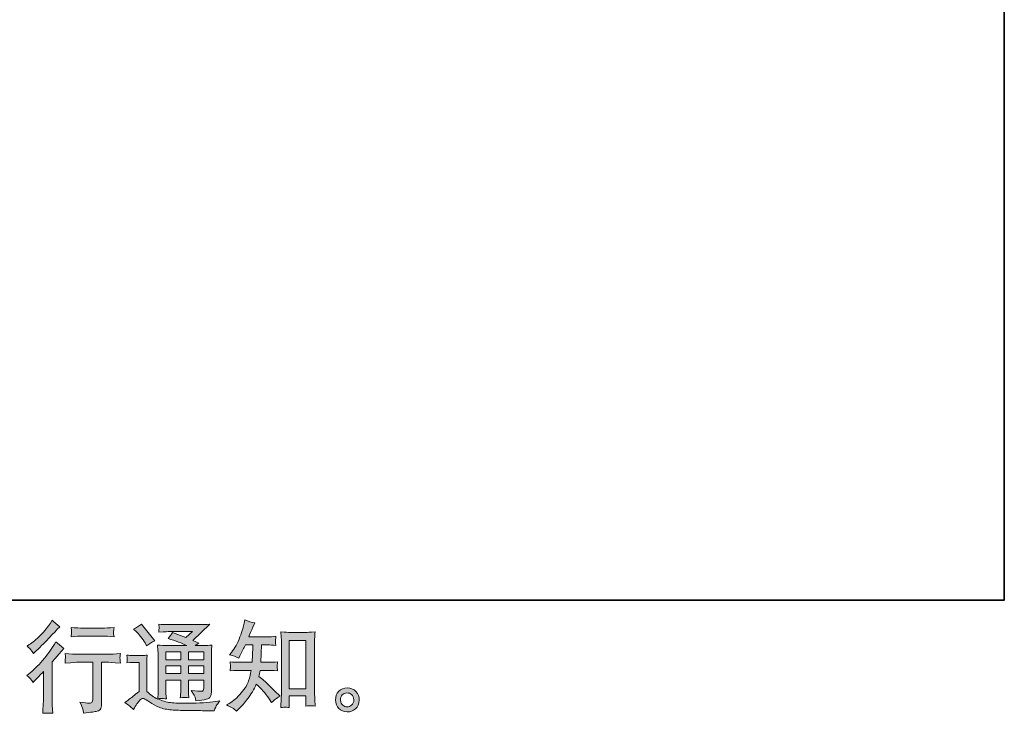
# Model space of a CAD drawing. Units: inches. Extents: x -122 to 932, y -475 to 275.
# Drawn here: x 667 to 932, y -475 to -288 of the extents above; entities that cross this region are included whole.
import ezdxf

# ---------------------------------------------------------------- set-up
doc = ezdxf.new("R2010")
doc.units = ezdxf.units.IN
doc.header["$MEASUREMENT"] = 0
doc.layers.add('图层 1', color=7, linetype='Continuous')

msp = doc.modelspace()

# ---------------------------------------------------------------- hatches: boundary and pattern name
at = {"layer": '图层 1'}
h = msp.add_hatch(color=7, dxfattribs=at)
h.dxf.hatch_style = 2
edge = h.paths.add_edge_path()
edge.add_spline(control_points=[(670.34, -466.68), (670.34, -466.68), (670.68, -466.32), (670.68, -466.32), (670.68, -466.32), (671.99, -464.95), (671.99, -464.95), (672.24, -464.69), (672.61, -464.28), (673.12, -463.72), (673.12, -463.72), (673.12, -471.12), (673.12, -471.12), (673.12, -471.56), (673.1, -472.06), (673.07, -472.64), (673.03, -473.22), (672.99, -473.99), (672.94, -474.95), (673.67, -474.84), (674.59, -474.84), (675.68, -474.95), (675.68, -474.95), (675.52, -472.82), (675.52, -472.82), (675.48, -472.4), (675.47, -471.84), (675.47, -471.12), (675.47, -471.12), (675.47, -461.12), (675.47, -461.12), (675.47, -461.12), (676.28, -460.18), (676.28, -460.18), (676.28, -460.18), (677.35, -458.95), (677.35, -458.95), (677.35, -458.95), (678.61, -457.48), (678.61, -457.48), (677.74, -456.8), (677.02, -456.2), (676.46, -455.69), (676.46, -455.69), (676.07, -456.38), (676.07, -456.38), (675.25, -457.76), (674.2, -459.2), (672.91, -460.7), (671.64, -462.21), (670.37, -463.44), (669.11, -464.4), (669.11, -464.4), (668.66, -464.74), (668.66, -464.74), (669.33, -465.23), (669.89, -465.88), (670.34, -466.68)], knot_values=[0, 0, 0, 0, 1, 1, 1, 2, 2, 2, 3, 3, 3, 4, 4, 4, 5, 5, 5, 6, 6, 6, 7, 7, 7, 8, 8, 8, 9, 9, 9, 10, 10, 10, 11, 11, 11, 12, 12, 12, 13, 13, 13, 14, 14, 14, 15, 15, 15, 16, 16, 16, 17, 17, 17, 18, 18, 18, 19, 19, 19, 19], degree=3, periodic=0)
edge = h.paths.add_edge_path()
edge.add_spline(control_points=[(669.83, -457.95), (670, -458.16), (670.2, -458.46), (670.43, -458.84), (670.43, -458.84), (670.74, -458.55), (670.74, -458.55), (672.02, -457.38), (673.27, -456.14), (674.49, -454.84), (675.72, -453.53), (676.48, -452.74), (676.78, -452.44), (676.78, -452.44), (677.56, -451.68), (677.56, -451.68), (676.81, -451.12), (676.11, -450.53), (675.47, -449.9), (675.47, -449.9), (674.99, -450.66), (674.99, -450.66), (674.35, -451.69), (673.46, -452.78), (672.34, -453.94), (671.22, -455.09), (670.22, -455.94), (669.33, -456.48), (669.33, -456.48), (668.72, -456.85), (668.72, -456.85), (669.3, -457.37), (669.67, -457.74), (669.83, -457.95)], knot_values=[0, 0, 0, 0, 1, 1, 1, 2, 2, 2, 3, 3, 3, 4, 4, 4, 5, 5, 5, 6, 6, 6, 7, 7, 7, 8, 8, 8, 9, 9, 9, 10, 10, 10, 11, 11, 11, 11], degree=3, periodic=0)
edge = h.paths.add_edge_path()
edge.add_spline(control_points=[(678.95, -458.86), (678.95, -458.86), (679.05, -459.72), (679.05, -459.72), (679.05, -459.77), (679.04, -459.9), (679.03, -460.11), (679.02, -460.32), (679.02, -460.51), (679.01, -460.68), (679, -460.84), (678.98, -461.1), (678.95, -461.42), (681.1, -461.28), (682.22, -461.21), (682.3, -461.21), (682.3, -461.21), (686.45, -461.21), (686.45, -461.21), (686.45, -461.21), (686.45, -470.44), (686.45, -470.44), (686.45, -471.14), (686.39, -471.61), (686.27, -471.84), (686.16, -472.08), (685.87, -472.2), (685.4, -472.2), (684.93, -472.22), (684.1, -472.12), (682.91, -471.91), (683.41, -472.88), (683.7, -473.52), (683.77, -473.86), (683.84, -474.2), (683.89, -474.55), (683.93, -474.9), (685.88, -474.69), (687.09, -474.52), (687.58, -474.39), (688.07, -474.26), (688.39, -474.01), (688.55, -473.65), (688.71, -473.3), (688.79, -472.66), (688.79, -471.73), (688.79, -471.73), (688.79, -461.21), (688.79, -461.21), (688.79, -461.21), (690.26, -461.21), (690.26, -461.21), (690.56, -461.21), (691.76, -461.28), (693.85, -461.42), (693.78, -460.68), (693.74, -460.25), (693.73, -460.14), (693.72, -460.03), (693.73, -459.87), (693.75, -459.68), (693.77, -459.49), (693.8, -459.22), (693.85, -458.86), (692.39, -458.98), (691.18, -459.04), (690.23, -459.04), (690.23, -459.04), (682.3, -459.04), (682.3, -459.04), (681.57, -459.04), (680.45, -458.98), (678.95, -458.86)], knot_values=[0, 0, 0, 0, 1, 1, 1, 2, 2, 2, 3, 3, 3, 4, 4, 4, 5, 5, 5, 6, 6, 6, 7, 7, 7, 8, 8, 8, 9, 9, 9, 10, 10, 10, 11, 11, 11, 12, 12, 12, 13, 13, 13, 14, 14, 14, 15, 15, 15, 16, 16, 16, 17, 17, 17, 18, 18, 18, 19, 19, 19, 20, 20, 20, 21, 21, 21, 22, 22, 22, 23, 23, 23, 24, 24, 24, 24], degree=3, periodic=0)
edge = h.paths.add_edge_path()
edge.add_spline(control_points=[(689, -452.01), (689, -452.01), (683.78, -452.01), (683.78, -452.01), (682.98, -452.01), (681.91, -451.95), (680.58, -451.83), (680.58, -451.83), (680.69, -452.66), (680.69, -452.66), (680.72, -452.93), (680.72, -453.2), (680.69, -453.47), (680.65, -453.74), (680.62, -454.05), (680.58, -454.39), (681.82, -454.25), (682.89, -454.18), (683.78, -454.18), (683.78, -454.18), (689, -454.18), (689, -454.18), (689.82, -454.18), (690.87, -454.25), (692.15, -454.39), (692.15, -454.39), (692.02, -453.59), (692.02, -453.59), (691.98, -453.49), (691.97, -453.33), (691.99, -453.1), (691.99, -452.81), (692.04, -452.38), (692.15, -451.83), (690.77, -451.95), (689.72, -452.01), (689, -452.01)], knot_values=[0, 0, 0, 0, 1, 1, 1, 2, 2, 2, 3, 3, 3, 4, 4, 4, 5, 5, 5, 6, 6, 6, 7, 7, 7, 8, 8, 8, 9, 9, 9, 10, 10, 10, 11, 11, 11, 12, 12, 12, 12], degree=3, periodic=0)
h = msp.add_hatch(color=7, dxfattribs=at)
h.dxf.hatch_style = 2
edge = h.paths.add_edge_path()
edge.add_spline(control_points=[(725.11, -474.34), (725.11, -474.34), (725.61, -473.86), (725.61, -473.86), (726.43, -473.08), (727.27, -472.11), (728.13, -470.96), (728.99, -469.82), (729.75, -468.55), (730.41, -467.15), (731.69, -468.27), (732.84, -469.58), (733.85, -471.08), (733.85, -471.08), (734.51, -472.08), (734.51, -472.08), (735.17, -471.42), (735.93, -470.83), (736.79, -470.32), (736.79, -470.32), (735.32, -468.88), (735.32, -468.88), (735.32, -468.88), (733.64, -467.23), (733.64, -467.23), (732.89, -466.53), (732.05, -465.8), (731.12, -465.05), (731.23, -464.56), (731.32, -464.01), (731.41, -463.4), (731.41, -463.4), (733.64, -463.4), (733.64, -463.4), (733.88, -463.4), (734.72, -463.44), (736.13, -463.53), (736.04, -462.91), (736, -462.52), (736.01, -462.38), (736.02, -462.23), (736.03, -462.08), (736.04, -461.9), (736.04, -461.73), (736.08, -461.46), (736.13, -461.1), (735.24, -461.18), (734.39, -461.23), (733.59, -461.23), (733.59, -461.23), (731.62, -461.23), (731.62, -461.23), (731.62, -461.23), (731.83, -456.54), (731.83, -456.54), (731.83, -456.54), (733.4, -456.54), (733.4, -456.54), (734.1, -456.54), (734.86, -456.59), (735.66, -456.67), (735.66, -456.67), (735.61, -455.95), (735.61, -455.95), (735.57, -455.69), (735.55, -455.53), (735.56, -455.46), (735.57, -455.39), (735.58, -455.26), (735.59, -455.06), (735.6, -454.87), (735.63, -454.6), (735.69, -454.24), (734.86, -454.33), (734.1, -454.37), (733.4, -454.37), (733.4, -454.37), (728.37, -454.37), (728.37, -454.37), (728.66, -453.64), (729.04, -452.77), (729.5, -451.78), (729.5, -451.78), (730.02, -450.62), (730.02, -450.62), (729.13, -450.48), (728.24, -450.19), (727.34, -449.76), (727.34, -449.76), (727.16, -450.73), (727.16, -450.73), (727, -451.5), (726.62, -452.72), (726.01, -454.41), (725.39, -456.09), (724.62, -457.49), (723.7, -458.61), (723.7, -458.61), (723.2, -459.22), (723.2, -459.22), (724.13, -459.43), (724.95, -459.72), (725.67, -460.08), (725.67, -460.08), (725.95, -459.48), (725.95, -459.48), (725.95, -459.48), (726.9, -457.7), (726.9, -457.7), (727.02, -457.45), (727.21, -457.07), (727.48, -456.54), (727.48, -456.54), (729.47, -456.54), (729.47, -456.54), (729.47, -456.54), (729.36, -459.84), (729.36, -459.84), (729.35, -459.94), (729.31, -460.41), (729.26, -461.23), (729.26, -461.23), (725.93, -461.23), (725.93, -461.23), (725.11, -461.23), (724.25, -461.18), (723.36, -461.1), (723.41, -461.77), (723.44, -462.17), (723.44, -462.3), (723.45, -462.43), (723.45, -462.58), (723.44, -462.78), (723.42, -462.97), (723.39, -463.22), (723.36, -463.53), (724.77, -463.44), (725.63, -463.4), (725.93, -463.4), (725.93, -463.4), (729.02, -463.4), (729.02, -463.4), (728.85, -464.34), (728.62, -465.28), (728.34, -466.2), (728.06, -467.13), (727.4, -468.22), (726.35, -469.47), (725.3, -470.72), (724.22, -471.66), (723.12, -472.29), (723.12, -472.29), (722.39, -472.71), (722.39, -472.71), (723.52, -473.2), (724.43, -473.74), (725.11, -474.34)], knot_values=[0, 0, 0, 0, 1, 1, 1, 2, 2, 2, 3, 3, 3, 4, 4, 4, 5, 5, 5, 6, 6, 6, 7, 7, 7, 8, 8, 8, 9, 9, 9, 10, 10, 10, 11, 11, 11, 12, 12, 12, 13, 13, 13, 14, 14, 14, 15, 15, 15, 16, 16, 16, 17, 17, 17, 18, 18, 18, 19, 19, 19, 20, 20, 20, 21, 21, 21, 22, 22, 22, 23, 23, 23, 24, 24, 24, 25, 25, 25, 26, 26, 26, 27, 27, 27, 28, 28, 28, 29, 29, 29, 30, 30, 30, 31, 31, 31, 32, 32, 32, 33, 33, 33, 34, 34, 34, 35, 35, 35, 36, 36, 36, 37, 37, 37, 38, 38, 38, 39, 39, 39, 40, 40, 40, 41, 41, 41, 42, 42, 42, 43, 43, 43, 44, 44, 44, 45, 45, 45, 46, 46, 46, 47, 47, 47, 48, 48, 48, 49, 49, 49, 50, 50, 50, 51, 51, 51, 52, 52, 52, 52], degree=3, periodic=0)
edge = h.paths.add_edge_path()
edge.add_spline(control_points=[(738.16, -473.3), (738.28, -473.3), (738.66, -473.33), (739.29, -473.4), (739.29, -473.4), (739.26, -472.53), (739.26, -472.53), (739.26, -472.53), (739.21, -471.7), (739.21, -471.7), (739.21, -471.7), (739.21, -470.25), (739.21, -470.25), (739.21, -470.25), (743.76, -470.25), (743.76, -470.25), (743.76, -470.25), (743.76, -471.83), (743.76, -471.83), (743.76, -471.91), (743.75, -472.06), (743.73, -472.28), (743.71, -472.5), (743.7, -472.74), (743.7, -473.01), (744.4, -472.95), (744.83, -472.92), (745, -472.91), (745.16, -472.9), (745.58, -472.94), (746.26, -473.01), (746.26, -473.01), (746.15, -471.25), (746.15, -471.25), (746.12, -470.72), (746.1, -470.15), (746.1, -469.51), (746.1, -469.51), (746.1, -455.92), (746.1, -455.92), (746.1, -455.38), (746.1, -454.93), (746.11, -454.57), (746.12, -454.22), (746.16, -453.72), (746.23, -453.05), (744.82, -453.14), (744.01, -453.18), (743.8, -453.18), (743.8, -453.18), (739.37, -453.18), (739.37, -453.18), (739.06, -453.18), (738.28, -453.14), (737.02, -453.05), (737.02, -453.05), (737.12, -454.47), (737.12, -454.47), (737.14, -454.69), (737.15, -455.17), (737.15, -455.92), (737.15, -455.92), (737.15, -469.83), (737.15, -469.83), (737.15, -470.32), (737.13, -470.84), (737.09, -471.39), (737.06, -471.94), (737.02, -472.61), (736.99, -473.4), (737.64, -473.35), (738.04, -473.31), (738.16, -473.3)], knot_values=[0, 0, 0, 0, 1, 1, 1, 2, 2, 2, 3, 3, 3, 4, 4, 4, 5, 5, 5, 6, 6, 6, 7, 7, 7, 8, 8, 8, 9, 9, 9, 10, 10, 10, 11, 11, 11, 12, 12, 12, 13, 13, 13, 14, 14, 14, 15, 15, 15, 16, 16, 16, 17, 17, 17, 18, 18, 18, 19, 19, 19, 20, 20, 20, 21, 21, 21, 22, 22, 22, 23, 23, 23, 24, 24, 24, 24], degree=3, periodic=0)
h.paths.add_polyline_path([(739.21, -455.35), (743.76, -455.35), (743.76, -468.4), (739.21, -468.4)])
h = msp.add_hatch(color=7, dxfattribs=at)
h.dxf.hatch_style = 2
h.paths.add_polyline_path([(706.07, -458.37), (710.09, -458.37), (710.09, -460.54), (706.07, -460.54)])
edge = h.paths.add_edge_path()
edge.add_spline(control_points=[(697.34, -473.93), (698.06, -472.73), (698.62, -471.91), (699.02, -471.49), (699.37, -471.13), (699.67, -470.94), (699.92, -470.95), (700.18, -470.96), (700.62, -471.19), (701.25, -471.63), (701.87, -472.06), (702.65, -472.52), (703.58, -473), (704.5, -473.48), (705.55, -473.79), (706.73, -473.93), (707.9, -474.07), (709.15, -474.15), (710.48, -474.17), (710.48, -474.17), (713.18, -474.2), (713.18, -474.2), (715.31, -474.23), (716.9, -474.26), (717.95, -474.27), (717.95, -474.27), (719.05, -474.3), (719.05, -474.3), (719.37, -473.5), (719.61, -472.95), (719.79, -472.68), (719.96, -472.41), (720.24, -472.05), (720.63, -471.6), (720.63, -471.6), (719.45, -471.78), (719.45, -471.78), (717.59, -472.08), (715.1, -472.23), (711.97, -472.23), (709.98, -472.25), (708.42, -472.19), (707.31, -472.07), (706.2, -471.95), (705.07, -471.61), (703.92, -471.05), (704.53, -470.98), (704.9, -470.94), (705.02, -470.95), (705.14, -470.96), (705.54, -471), (706.2, -471.05), (706.2, -471.05), (706.1, -469.68), (706.1, -469.68), (706.08, -469.49), (706.07, -468.99), (706.07, -468.19), (706.07, -468.19), (706.07, -466.06), (706.07, -466.06), (706.07, -466.06), (710.09, -466.06), (710.09, -466.06), (710.09, -466.06), (710.09, -468.32), (710.09, -468.32), (710.09, -468.79), (710.08, -469.18), (710.07, -469.48), (710.05, -469.79), (710.01, -470.22), (709.96, -470.76), (710.73, -470.65), (711.5, -470.65), (712.26, -470.76), (712.26, -470.76), (712.16, -469.66), (712.16, -469.66), (712.15, -469.54), (712.13, -469.29), (712.12, -468.93), (712.11, -468.57), (712.12, -468.37), (712.14, -468.32), (712.14, -468.32), (712.16, -466.06), (712.16, -466.06), (712.16, -466.06), (716.25, -466.06), (716.25, -466.06), (716.25, -466.06), (716.25, -468.14), (716.25, -468.14), (716.25, -468.49), (716.2, -468.71), (716.12, -468.83), (716.03, -468.94), (715.84, -469.01), (715.54, -469.03), (715.21, -469.06), (714.33, -469), (712.92, -468.84), (712.92, -468.84), (713.7, -470.05), (713.7, -470.05), (713.84, -470.26), (713.99, -470.77), (714.15, -471.57), (716.55, -471.4), (717.85, -471.06), (718.02, -470.55), (718.2, -470.04), (718.29, -469.64), (718.31, -469.34), (718.31, -469.34), (718.31, -459.76), (718.31, -459.76), (718.31, -459.28), (718.32, -458.8), (718.34, -458.29), (718.36, -457.79), (718.39, -457.22), (718.44, -456.59), (717.69, -456.68), (716.96, -456.73), (716.25, -456.73), (716.25, -456.73), (713.99, -456.73), (713.99, -456.73), (713.99, -456.73), (714.96, -456.07), (714.96, -456.07), (714.96, -456.07), (713.32, -455.37), (713.32, -455.37), (713.32, -455.37), (717.94, -450.96), (717.94, -450.96), (716.89, -451.05), (715.84, -451.09), (714.75, -451.09), (714.75, -451.09), (707.09, -451.09), (707.09, -451.09), (706.03, -451.09), (705.05, -451.05), (704.16, -450.96), (704.23, -451.56), (704.26, -451.9), (704.25, -452), (704.24, -452.11), (704.23, -452.25), (704.22, -452.41), (704.22, -452.57), (704.2, -452.81), (704.16, -453.11), (705.94, -453), (706.87, -452.95), (706.94, -452.95), (706.94, -452.95), (713.21, -452.95), (713.21, -452.95), (713.21, -452.95), (711.4, -454.58), (711.4, -454.58), (711.4, -454.58), (707.87, -453.24), (707.87, -453.24), (707.53, -453.79), (707.12, -454.32), (706.65, -454.82), (708.77, -455.45), (710.45, -456.08), (711.67, -456.73), (711.67, -456.73), (706.38, -456.73), (706.38, -456.73), (705.56, -456.73), (704.72, -456.68), (703.85, -456.59), (703.85, -456.59), (703.93, -458.01), (703.93, -458.01), (703.98, -459.05), (704.01, -459.59), (704.01, -459.63), (704.01, -459.63), (704.01, -468.44), (704.01, -468.44), (704.01, -469.05), (704, -469.52), (703.98, -469.83), (703.96, -470.15), (703.93, -470.58), (703.87, -471.14), (702.88, -470.62), (701.9, -469.93), (700.93, -469.07), (700.93, -469.07), (700.93, -461.12), (700.93, -461.12), (700.93, -460.84), (700.93, -460.58), (700.94, -460.34), (700.95, -460.09), (700.99, -459.73), (701.06, -459.28), (700.54, -459.37), (700.1, -459.42), (699.7, -459.42), (699.7, -459.42), (697.13, -459.42), (697.13, -459.42), (696.64, -459.42), (696.13, -459.37), (695.59, -459.29), (695.59, -459.29), (695.69, -460.03), (695.69, -460.03), (695.69, -460.07), (695.68, -460.19), (695.67, -460.35), (695.66, -460.53), (695.66, -460.68), (695.65, -460.81), (695.64, -460.94), (695.62, -461.13), (695.59, -461.4), (695.59, -461.4), (696.48, -461.32), (696.48, -461.32), (696.9, -461.29), (697.13, -461.27), (697.19, -461.27), (697.19, -461.27), (698.86, -461.27), (698.86, -461.27), (698.86, -461.27), (698.86, -469.05), (698.86, -469.05), (697.71, -470.03), (696.73, -470.81), (695.93, -471.39), (695.93, -471.39), (695.03, -472.05), (695.03, -472.05), (695.91, -472.64), (696.68, -473.27), (697.34, -473.93)], knot_values=[0, 0, 0, 0, 1, 1, 1, 2, 2, 2, 3, 3, 3, 4, 4, 4, 5, 5, 5, 6, 6, 6, 7, 7, 7, 8, 8, 8, 9, 9, 9, 10, 10, 10, 11, 11, 11, 12, 12, 12, 13, 13, 13, 14, 14, 14, 15, 15, 15, 16, 16, 16, 17, 17, 17, 18, 18, 18, 19, 19, 19, 20, 20, 20, 21, 21, 21, 22, 22, 22, 23, 23, 23, 24, 24, 24, 25, 25, 25, 26, 26, 26, 27, 27, 27, 28, 28, 28, 29, 29, 29, 30, 30, 30, 31, 31, 31, 32, 32, 32, 33, 33, 33, 34, 34, 34, 35, 35, 35, 36, 36, 36, 37, 37, 37, 38, 38, 38, 39, 39, 39, 40, 40, 40, 41, 41, 41, 42, 42, 42, 43, 43, 43, 44, 44, 44, 45, 45, 45, 46, 46, 46, 47, 47, 47, 48, 48, 48, 49, 49, 49, 50, 50, 50, 51, 51, 51, 52, 52, 52, 53, 53, 53, 54, 54, 54, 55, 55, 55, 56, 56, 56, 57, 57, 57, 58, 58, 58, 59, 59, 59, 60, 60, 60, 61, 61, 61, 62, 62, 62, 63, 63, 63, 64, 64, 64, 65, 65, 65, 66, 66, 66, 67, 67, 67, 68, 68, 68, 69, 69, 69, 70, 70, 70, 71, 71, 71, 72, 72, 72, 73, 73, 73, 74, 74, 74, 75, 75, 75, 76, 76, 76, 77, 77, 77, 78, 78, 78, 79, 79, 79, 80, 80, 80, 81, 81, 81, 82, 82, 82, 83, 83, 83, 83], degree=3, periodic=0)
h.paths.add_polyline_path([(706.07, -462.18), (710.09, -462.18), (710.09, -464.21), (706.07, -464.21)])
h.paths.add_polyline_path([(712.16, -462.18), (716.25, -462.18), (716.25, -464.21), (712.16, -464.21)])
h.paths.add_polyline_path([(712.16, -458.37), (716.25, -458.37), (716.25, -460.54), (712.16, -460.54)])
edge = h.paths.add_edge_path()
edge.add_spline(control_points=[(698.16, -453.02), (698.35, -453.21), (698.72, -453.62), (699.26, -454.25), (699.8, -454.88), (700.2, -455.47), (700.46, -456.01), (700.46, -456.01), (700.83, -456.77), (700.83, -456.77), (701.53, -456.26), (702.28, -455.82), (703.09, -455.46), (703.09, -455.46), (699.52, -450.95), (699.52, -450.95), (698.82, -451.47), (698.09, -451.92), (697.34, -452.31), (697.34, -452.31), (698.16, -453.02), (698.16, -453.02)], knot_values=[0, 0, 0, 0, 1, 1, 1, 2, 2, 2, 3, 3, 3, 4, 4, 4, 5, 5, 5, 6, 6, 6, 7, 7, 7, 7], degree=3, periodic=0)
h = msp.add_hatch(color=7, dxfattribs=at)
h.dxf.hatch_style = 2
edge = h.paths.add_edge_path()
edge.add_spline(control_points=[(753.67, -472.76), (753.31, -472.47), (753.12, -472.04), (753.09, -471.44), (753.03, -470.83), (753.17, -470.35), (753.52, -470.01), (753.86, -469.67), (754.27, -469.49), (754.75, -469.47), (755.23, -469.46), (755.67, -469.6), (756.05, -469.9), (756.44, -470.21), (756.63, -470.68), (756.64, -471.31), (756.65, -471.94), (756.45, -472.41), (756.06, -472.74), (755.67, -473.06), (755.25, -473.22), (754.79, -473.2), (754.41, -473.2), (754.03, -473.05), (753.67, -472.76)], knot_values=[0, 0, 0, 0, 1, 1, 1, 2, 2, 2, 3, 3, 3, 4, 4, 4, 5, 5, 5, 6, 6, 6, 7, 7, 7, 8, 8, 8, 8], degree=3, periodic=0)
edge = h.paths.add_edge_path()
edge.add_spline(control_points=[(757.19, -469.08), (756.57, -468.42), (755.8, -468.08), (754.88, -468.09), (753.96, -468.1), (753.2, -468.42), (752.6, -469.03), (751.99, -469.64), (751.71, -470.42), (751.72, -471.36), (751.74, -472.31), (752.03, -473.06), (752.6, -473.63), (753.17, -474.2), (753.91, -474.5), (754.82, -474.54), (755.68, -474.57), (756.43, -474.32), (757.07, -473.78), (757.72, -473.23), (758.06, -472.45), (758.1, -471.42), (758.11, -470.52), (757.81, -469.75), (757.19, -469.08)], knot_values=[0, 0, 0, 0, 1, 1, 1, 2, 2, 2, 3, 3, 3, 4, 4, 4, 5, 5, 5, 6, 6, 6, 7, 7, 7, 8, 8, 8, 8], degree=3, periodic=0)

# ---------------------------------------------------------------- linework, layer by layer
at = {"layer": '图层 1', "color": 7, "lineweight": 35}
msp.add_lwpolyline([(931.66, -444.51), (-119.51, -444.51), (-119.51, 236.37), (931.66, 236.37), (931.66, -444.51), (931.66, -444.51)], dxfattribs=at)
at = {"layer": '图层 1', "color": 7, "lineweight": 0}
for points in [[(739.21, -455.35), (743.76, -455.35), (743.76, -468.4), (739.21, -468.4), (739.21, -455.35)], [(706.07, -458.37), (710.09, -458.37), (710.09, -460.54), (706.07, -460.54), (706.07, -458.37)], [(712.16, -458.37), (716.25, -458.37), (716.25, -460.54), (712.16, -460.54), (712.16, -458.37)], [(706.07, -462.18), (710.09, -462.18), (710.09, -464.21), (706.07, -464.21), (706.07, -462.18)], [(712.16, -462.18), (716.25, -462.18), (716.25, -464.21), (712.16, -464.21), (712.16, -462.18)]]:
    msp.add_lwpolyline(points, dxfattribs=at)
for points, knots in [([(669.83, -457.95), (670, -458.16), (670.2, -458.46), (670.43, -458.84), (670.43, -458.84), (670.74, -458.55), (670.74, -458.55), (672.02, -457.38), (673.27, -456.14), (674.49, -454.84), (675.72, -453.53), (676.48, -452.74), (676.78, -452.44), (676.78, -452.44), (677.56, -451.68), (677.56, -451.68), (676.81, -451.12), (676.11, -450.53), (675.47, -449.9), (675.47, -449.9), (674.99, -450.66), (674.99, -450.66), (674.35, -451.69), (673.46, -452.78), (672.34, -453.94), (671.22, -455.09), (670.22, -455.94), (669.33, -456.48), (669.33, -456.48), (668.72, -456.85), (668.72, -456.85), (669.3, -457.37), (669.67, -457.74), (669.83, -457.95)], [0, 0, 0, 0, 1, 1, 1, 2, 2, 2, 3, 3, 3, 4, 4, 4, 5, 5, 5, 6, 6, 6, 7, 7, 7, 8, 8, 8, 9, 9, 9, 10, 10, 10, 11, 11, 11, 11]), ([(725.11, -474.34), (725.11, -474.34), (725.61, -473.86), (725.61, -473.86), (726.43, -473.08), (727.27, -472.11), (728.13, -470.96), (728.99, -469.82), (729.75, -468.55), (730.41, -467.15), (731.69, -468.27), (732.84, -469.58), (733.85, -471.08), (733.85, -471.08), (734.51, -472.08), (734.51, -472.08), (735.17, -471.42), (735.93, -470.83), (736.79, -470.32), (736.79, -470.32), (735.32, -468.88), (735.32, -468.88), (735.32, -468.88), (733.64, -467.23), (733.64, -467.23), (732.89, -466.53), (732.05, -465.8), (731.12, -465.05), (731.23, -464.56), (731.32, -464.01), (731.41, -463.4), (731.41, -463.4), (733.64, -463.4), (733.64, -463.4), (733.88, -463.4), (734.72, -463.44), (736.13, -463.53), (736.04, -462.91), (736, -462.52), (736.01, -462.38), (736.02, -462.23), (736.03, -462.08), (736.04, -461.9), (736.04, -461.73), (736.08, -461.46), (736.13, -461.1), (735.24, -461.18), (734.39, -461.23), (733.59, -461.23), (733.59, -461.23), (731.62, -461.23), (731.62, -461.23), (731.62, -461.23), (731.83, -456.54), (731.83, -456.54), (731.83, -456.54), (733.4, -456.54), (733.4, -456.54), (734.1, -456.54), (734.86, -456.59), (735.66, -456.67), (735.66, -456.67), (735.61, -455.95), (735.61, -455.95), (735.57, -455.69), (735.55, -455.53), (735.56, -455.46), (735.57, -455.39), (735.58, -455.26), (735.59, -455.06), (735.6, -454.87), (735.63, -454.6), (735.69, -454.24), (734.86, -454.33), (734.1, -454.37), (733.4, -454.37), (733.4, -454.37), (728.37, -454.37), (728.37, -454.37), (728.66, -453.64), (729.04, -452.77), (729.5, -451.78), (729.5, -451.78), (730.02, -450.62), (730.02, -450.62), (729.13, -450.48), (728.24, -450.19), (727.34, -449.76), (727.34, -449.76), (727.16, -450.73), (727.16, -450.73), (727, -451.5), (726.62, -452.72), (726.01, -454.41), (725.39, -456.09), (724.62, -457.49), (723.7, -458.61), (723.7, -458.61), (723.2, -459.22), (723.2, -459.22), (724.13, -459.43), (724.95, -459.72), (725.67, -460.08), (725.67, -460.08), (725.95, -459.48), (725.95, -459.48), (725.95, -459.48), (726.9, -457.7), (726.9, -457.7), (727.02, -457.45), (727.21, -457.07), (727.48, -456.54), (727.48, -456.54), (729.47, -456.54), (729.47, -456.54), (729.47, -456.54), (729.36, -459.84), (729.36, -459.84), (729.35, -459.94), (729.31, -460.41), (729.26, -461.23), (729.26, -461.23), (725.93, -461.23), (725.93, -461.23), (725.11, -461.23), (724.25, -461.18), (723.36, -461.1), (723.41, -461.77), (723.44, -462.17), (723.44, -462.3), (723.45, -462.43), (723.45, -462.58), (723.44, -462.78), (723.42, -462.97), (723.39, -463.22), (723.36, -463.53), (724.77, -463.44), (725.63, -463.4), (725.93, -463.4), (725.93, -463.4), (729.02, -463.4), (729.02, -463.4), (728.85, -464.34), (728.62, -465.28), (728.34, -466.2), (728.06, -467.13), (727.4, -468.22), (726.35, -469.47), (725.3, -470.72), (724.22, -471.66), (723.12, -472.29), (723.12, -472.29), (722.39, -472.71), (722.39, -472.71), (723.52, -473.2), (724.43, -473.74), (725.11, -474.34)], [0, 0, 0, 0, 1, 1, 1, 2, 2, 2, 3, 3, 3, 4, 4, 4, 5, 5, 5, 6, 6, 6, 7, 7, 7, 8, 8, 8, 9, 9, 9, 10, 10, 10, 11, 11, 11, 12, 12, 12, 13, 13, 13, 14, 14, 14, 15, 15, 15, 16, 16, 16, 17, 17, 17, 18, 18, 18, 19, 19, 19, 20, 20, 20, 21, 21, 21, 22, 22, 22, 23, 23, 23, 24, 24, 24, 25, 25, 25, 26, 26, 26, 27, 27, 27, 28, 28, 28, 29, 29, 29, 30, 30, 30, 31, 31, 31, 32, 32, 32, 33, 33, 33, 34, 34, 34, 35, 35, 35, 36, 36, 36, 37, 37, 37, 38, 38, 38, 39, 39, 39, 40, 40, 40, 41, 41, 41, 42, 42, 42, 43, 43, 43, 44, 44, 44, 45, 45, 45, 46, 46, 46, 47, 47, 47, 48, 48, 48, 49, 49, 49, 50, 50, 50, 51, 51, 51, 52, 52, 52, 52]), ([(689, -452.01), (689, -452.01), (683.78, -452.01), (683.78, -452.01), (682.98, -452.01), (681.91, -451.95), (680.58, -451.83), (680.58, -451.83), (680.69, -452.66), (680.69, -452.66), (680.72, -452.93), (680.72, -453.2), (680.69, -453.47), (680.65, -453.74), (680.62, -454.05), (680.58, -454.39), (681.82, -454.25), (682.89, -454.18), (683.78, -454.18), (683.78, -454.18), (689, -454.18), (689, -454.18), (689.82, -454.18), (690.87, -454.25), (692.15, -454.39), (692.15, -454.39), (692.02, -453.59), (692.02, -453.59), (691.98, -453.49), (691.97, -453.33), (691.99, -453.1), (691.99, -452.81), (692.04, -452.38), (692.15, -451.83), (690.77, -451.95), (689.72, -452.01), (689, -452.01)], [0, 0, 0, 0, 1, 1, 1, 2, 2, 2, 3, 3, 3, 4, 4, 4, 5, 5, 5, 6, 6, 6, 7, 7, 7, 8, 8, 8, 9, 9, 9, 10, 10, 10, 11, 11, 11, 12, 12, 12, 12]), ([(697.34, -473.93), (698.06, -472.73), (698.62, -471.91), (699.02, -471.49), (699.37, -471.13), (699.67, -470.94), (699.92, -470.95), (700.18, -470.96), (700.62, -471.19), (701.25, -471.63), (701.87, -472.06), (702.65, -472.52), (703.58, -473), (704.5, -473.48), (705.55, -473.79), (706.73, -473.93), (707.9, -474.07), (709.15, -474.15), (710.48, -474.17), (710.48, -474.17), (713.18, -474.2), (713.18, -474.2), (715.31, -474.23), (716.9, -474.26), (717.95, -474.27), (717.95, -474.27), (719.05, -474.3), (719.05, -474.3), (719.37, -473.5), (719.61, -472.95), (719.79, -472.68), (719.96, -472.41), (720.24, -472.05), (720.63, -471.6), (720.63, -471.6), (719.45, -471.78), (719.45, -471.78), (717.59, -472.08), (715.1, -472.23), (711.97, -472.23), (709.98, -472.25), (708.42, -472.19), (707.31, -472.07), (706.2, -471.95), (705.07, -471.61), (703.92, -471.05), (704.53, -470.98), (704.9, -470.94), (705.02, -470.95), (705.14, -470.96), (705.54, -471), (706.2, -471.05), (706.2, -471.05), (706.1, -469.68), (706.1, -469.68), (706.08, -469.49), (706.07, -468.99), (706.07, -468.19), (706.07, -468.19), (706.07, -466.06), (706.07, -466.06), (706.07, -466.06), (710.09, -466.06), (710.09, -466.06), (710.09, -466.06), (710.09, -468.32), (710.09, -468.32), (710.09, -468.79), (710.08, -469.18), (710.07, -469.48), (710.05, -469.79), (710.01, -470.22), (709.96, -470.76), (710.73, -470.65), (711.5, -470.65), (712.26, -470.76), (712.26, -470.76), (712.16, -469.66), (712.16, -469.66), (712.15, -469.54), (712.13, -469.29), (712.12, -468.93), (712.11, -468.57), (712.12, -468.37), (712.14, -468.32), (712.14, -468.32), (712.16, -466.06), (712.16, -466.06), (712.16, -466.06), (716.25, -466.06), (716.25, -466.06), (716.25, -466.06), (716.25, -468.14), (716.25, -468.14), (716.25, -468.49), (716.2, -468.71), (716.12, -468.83), (716.03, -468.94), (715.84, -469.01), (715.54, -469.03), (715.21, -469.06), (714.33, -469), (712.92, -468.84), (712.92, -468.84), (713.7, -470.05), (713.7, -470.05), (713.84, -470.26), (713.99, -470.77), (714.15, -471.57), (716.55, -471.4), (717.85, -471.06), (718.02, -470.55), (718.2, -470.04), (718.29, -469.64), (718.31, -469.34), (718.31, -469.34), (718.31, -459.76), (718.31, -459.76), (718.31, -459.28), (718.32, -458.8), (718.34, -458.29), (718.36, -457.79), (718.39, -457.22), (718.44, -456.59), (717.69, -456.68), (716.96, -456.73), (716.25, -456.73), (716.25, -456.73), (713.99, -456.73), (713.99, -456.73), (713.99, -456.73), (714.96, -456.07), (714.96, -456.07), (714.96, -456.07), (713.32, -455.37), (713.32, -455.37), (713.32, -455.37), (717.94, -450.96), (717.94, -450.96), (716.89, -451.05), (715.84, -451.09), (714.75, -451.09), (714.75, -451.09), (707.09, -451.09), (707.09, -451.09), (706.03, -451.09), (705.05, -451.05), (704.16, -450.96), (704.23, -451.56), (704.26, -451.9), (704.25, -452), (704.24, -452.11), (704.23, -452.25), (704.22, -452.41), (704.22, -452.57), (704.2, -452.81), (704.16, -453.11), (705.94, -453), (706.87, -452.95), (706.94, -452.95), (706.94, -452.95), (713.21, -452.95), (713.21, -452.95), (713.21, -452.95), (711.4, -454.58), (711.4, -454.58), (711.4, -454.58), (707.87, -453.24), (707.87, -453.24), (707.53, -453.79), (707.12, -454.32), (706.65, -454.82), (708.77, -455.45), (710.45, -456.08), (711.67, -456.73), (711.67, -456.73), (706.38, -456.73), (706.38, -456.73), (705.56, -456.73), (704.72, -456.68), (703.85, -456.59), (703.85, -456.59), (703.93, -458.01), (703.93, -458.01), (703.98, -459.05), (704.01, -459.59), (704.01, -459.63), (704.01, -459.63), (704.01, -468.44), (704.01, -468.44), (704.01, -469.05), (704, -469.52), (703.98, -469.83), (703.96, -470.15), (703.93, -470.58), (703.87, -471.14), (702.88, -470.62), (701.9, -469.93), (700.93, -469.07), (700.93, -469.07), (700.93, -461.12), (700.93, -461.12), (700.93, -460.84), (700.93, -460.58), (700.94, -460.34), (700.95, -460.09), (700.99, -459.73), (701.06, -459.28), (700.54, -459.37), (700.1, -459.42), (699.7, -459.42), (699.7, -459.42), (697.13, -459.42), (697.13, -459.42), (696.64, -459.42), (696.13, -459.37), (695.59, -459.29), (695.59, -459.29), (695.69, -460.03), (695.69, -460.03), (695.69, -460.07), (695.68, -460.19), (695.67, -460.35), (695.66, -460.53), (695.66, -460.68), (695.65, -460.81), (695.64, -460.94), (695.62, -461.13), (695.59, -461.4), (695.59, -461.4), (696.48, -461.32), (696.48, -461.32), (696.9, -461.29), (697.13, -461.27), (697.19, -461.27), (697.19, -461.27), (698.86, -461.27), (698.86, -461.27), (698.86, -461.27), (698.86, -469.05), (698.86, -469.05), (697.71, -470.03), (696.73, -470.81), (695.93, -471.39), (695.93, -471.39), (695.03, -472.05), (695.03, -472.05), (695.91, -472.64), (696.68, -473.27), (697.34, -473.93)], [0, 0, 0, 0, 1, 1, 1, 2, 2, 2, 3, 3, 3, 4, 4, 4, 5, 5, 5, 6, 6, 6, 7, 7, 7, 8, 8, 8, 9, 9, 9, 10, 10, 10, 11, 11, 11, 12, 12, 12, 13, 13, 13, 14, 14, 14, 15, 15, 15, 16, 16, 16, 17, 17, 17, 18, 18, 18, 19, 19, 19, 20, 20, 20, 21, 21, 21, 22, 22, 22, 23, 23, 23, 24, 24, 24, 25, 25, 25, 26, 26, 26, 27, 27, 27, 28, 28, 28, 29, 29, 29, 30, 30, 30, 31, 31, 31, 32, 32, 32, 33, 33, 33, 34, 34, 34, 35, 35, 35, 36, 36, 36, 37, 37, 37, 38, 38, 38, 39, 39, 39, 40, 40, 40, 41, 41, 41, 42, 42, 42, 43, 43, 43, 44, 44, 44, 45, 45, 45, 46, 46, 46, 47, 47, 47, 48, 48, 48, 49, 49, 49, 50, 50, 50, 51, 51, 51, 52, 52, 52, 53, 53, 53, 54, 54, 54, 55, 55, 55, 56, 56, 56, 57, 57, 57, 58, 58, 58, 59, 59, 59, 60, 60, 60, 61, 61, 61, 62, 62, 62, 63, 63, 63, 64, 64, 64, 65, 65, 65, 66, 66, 66, 67, 67, 67, 68, 68, 68, 69, 69, 69, 70, 70, 70, 71, 71, 71, 72, 72, 72, 73, 73, 73, 74, 74, 74, 75, 75, 75, 76, 76, 76, 77, 77, 77, 78, 78, 78, 79, 79, 79, 80, 80, 80, 81, 81, 81, 82, 82, 82, 83, 83, 83, 83]), ([(698.16, -453.02), (698.35, -453.21), (698.72, -453.62), (699.26, -454.25), (699.8, -454.88), (700.2, -455.47), (700.46, -456.01), (700.46, -456.01), (700.83, -456.77), (700.83, -456.77), (701.53, -456.26), (702.28, -455.82), (703.09, -455.46), (703.09, -455.46), (699.52, -450.95), (699.52, -450.95), (698.82, -451.47), (698.09, -451.92), (697.34, -452.31), (697.34, -452.31), (698.16, -453.02), (698.16, -453.02)], [0, 0, 0, 0, 1, 1, 1, 2, 2, 2, 3, 3, 3, 4, 4, 4, 5, 5, 5, 6, 6, 6, 7, 7, 7, 7]), ([(738.16, -473.3), (738.28, -473.3), (738.66, -473.33), (739.29, -473.4), (739.29, -473.4), (739.26, -472.53), (739.26, -472.53), (739.26, -472.53), (739.21, -471.7), (739.21, -471.7), (739.21, -471.7), (739.21, -470.25), (739.21, -470.25), (739.21, -470.25), (743.76, -470.25), (743.76, -470.25), (743.76, -470.25), (743.76, -471.83), (743.76, -471.83), (743.76, -471.91), (743.75, -472.06), (743.73, -472.28), (743.71, -472.5), (743.7, -472.74), (743.7, -473.01), (744.4, -472.95), (744.83, -472.92), (745, -472.91), (745.16, -472.9), (745.58, -472.94), (746.26, -473.01), (746.26, -473.01), (746.15, -471.25), (746.15, -471.25), (746.12, -470.72), (746.1, -470.15), (746.1, -469.51), (746.1, -469.51), (746.1, -455.92), (746.1, -455.92), (746.1, -455.38), (746.1, -454.93), (746.11, -454.57), (746.12, -454.22), (746.16, -453.72), (746.23, -453.05), (744.82, -453.14), (744.01, -453.18), (743.8, -453.18), (743.8, -453.18), (739.37, -453.18), (739.37, -453.18), (739.06, -453.18), (738.28, -453.14), (737.02, -453.05), (737.02, -453.05), (737.12, -454.47), (737.12, -454.47), (737.14, -454.69), (737.15, -455.17), (737.15, -455.92), (737.15, -455.92), (737.15, -469.83), (737.15, -469.83), (737.15, -470.32), (737.13, -470.84), (737.09, -471.39), (737.06, -471.94), (737.02, -472.61), (736.99, -473.4), (737.64, -473.35), (738.04, -473.31), (738.16, -473.3)], [0, 0, 0, 0, 1, 1, 1, 2, 2, 2, 3, 3, 3, 4, 4, 4, 5, 5, 5, 6, 6, 6, 7, 7, 7, 8, 8, 8, 9, 9, 9, 10, 10, 10, 11, 11, 11, 12, 12, 12, 13, 13, 13, 14, 14, 14, 15, 15, 15, 16, 16, 16, 17, 17, 17, 18, 18, 18, 19, 19, 19, 20, 20, 20, 21, 21, 21, 22, 22, 22, 23, 23, 23, 24, 24, 24, 24]), ([(670.34, -466.68), (670.34, -466.68), (670.68, -466.32), (670.68, -466.32), (670.68, -466.32), (671.99, -464.95), (671.99, -464.95), (672.24, -464.69), (672.61, -464.28), (673.12, -463.72), (673.12, -463.72), (673.12, -471.12), (673.12, -471.12), (673.12, -471.56), (673.1, -472.06), (673.07, -472.64), (673.03, -473.22), (672.99, -473.99), (672.94, -474.95), (673.67, -474.84), (674.59, -474.84), (675.68, -474.95), (675.68, -474.95), (675.52, -472.82), (675.52, -472.82), (675.48, -472.4), (675.47, -471.84), (675.47, -471.12), (675.47, -471.12), (675.47, -461.12), (675.47, -461.12), (675.47, -461.12), (676.28, -460.18), (676.28, -460.18), (676.28, -460.18), (677.35, -458.95), (677.35, -458.95), (677.35, -458.95), (678.61, -457.48), (678.61, -457.48), (677.74, -456.8), (677.02, -456.2), (676.46, -455.69), (676.46, -455.69), (676.07, -456.38), (676.07, -456.38), (675.25, -457.76), (674.2, -459.2), (672.91, -460.7), (671.64, -462.21), (670.37, -463.44), (669.11, -464.4), (669.11, -464.4), (668.66, -464.74), (668.66, -464.74), (669.33, -465.23), (669.89, -465.88), (670.34, -466.68)], [0, 0, 0, 0, 1, 1, 1, 2, 2, 2, 3, 3, 3, 4, 4, 4, 5, 5, 5, 6, 6, 6, 7, 7, 7, 8, 8, 8, 9, 9, 9, 10, 10, 10, 11, 11, 11, 12, 12, 12, 13, 13, 13, 14, 14, 14, 15, 15, 15, 16, 16, 16, 17, 17, 17, 18, 18, 18, 19, 19, 19, 19]), ([(678.95, -458.86), (678.95, -458.86), (679.05, -459.72), (679.05, -459.72), (679.05, -459.77), (679.04, -459.9), (679.03, -460.11), (679.02, -460.32), (679.02, -460.51), (679.01, -460.68), (679, -460.84), (678.98, -461.1), (678.95, -461.42), (681.1, -461.28), (682.22, -461.21), (682.3, -461.21), (682.3, -461.21), (686.45, -461.21), (686.45, -461.21), (686.45, -461.21), (686.45, -470.44), (686.45, -470.44), (686.45, -471.14), (686.39, -471.61), (686.27, -471.84), (686.16, -472.08), (685.87, -472.2), (685.4, -472.2), (684.93, -472.22), (684.1, -472.12), (682.91, -471.91), (683.41, -472.88), (683.7, -473.52), (683.77, -473.86), (683.84, -474.2), (683.89, -474.55), (683.93, -474.9), (685.88, -474.69), (687.09, -474.52), (687.58, -474.39), (688.07, -474.26), (688.39, -474.01), (688.55, -473.65), (688.71, -473.3), (688.79, -472.66), (688.79, -471.73), (688.79, -471.73), (688.79, -461.21), (688.79, -461.21), (688.79, -461.21), (690.26, -461.21), (690.26, -461.21), (690.56, -461.21), (691.76, -461.28), (693.85, -461.42), (693.78, -460.68), (693.74, -460.25), (693.73, -460.14), (693.72, -460.03), (693.73, -459.87), (693.75, -459.68), (693.77, -459.49), (693.8, -459.22), (693.85, -458.86), (692.39, -458.98), (691.18, -459.04), (690.23, -459.04), (690.23, -459.04), (682.3, -459.04), (682.3, -459.04), (681.57, -459.04), (680.45, -458.98), (678.95, -458.86)], [0, 0, 0, 0, 1, 1, 1, 2, 2, 2, 3, 3, 3, 4, 4, 4, 5, 5, 5, 6, 6, 6, 7, 7, 7, 8, 8, 8, 9, 9, 9, 10, 10, 10, 11, 11, 11, 12, 12, 12, 13, 13, 13, 14, 14, 14, 15, 15, 15, 16, 16, 16, 17, 17, 17, 18, 18, 18, 19, 19, 19, 20, 20, 20, 21, 21, 21, 22, 22, 22, 23, 23, 23, 24, 24, 24, 24]), ([(757.19, -469.08), (756.57, -468.42), (755.8, -468.08), (754.88, -468.09), (753.96, -468.1), (753.2, -468.42), (752.6, -469.03), (751.99, -469.64), (751.71, -470.42), (751.72, -471.36), (751.74, -472.31), (752.03, -473.06), (752.6, -473.63), (753.17, -474.2), (753.91, -474.5), (754.82, -474.54), (755.68, -474.57), (756.43, -474.32), (757.07, -473.78), (757.72, -473.23), (758.06, -472.45), (758.1, -471.42), (758.11, -470.52), (757.81, -469.75), (757.19, -469.08)], [0, 0, 0, 0, 1, 1, 1, 2, 2, 2, 3, 3, 3, 4, 4, 4, 5, 5, 5, 6, 6, 6, 7, 7, 7, 8, 8, 8, 8]), ([(753.67, -472.76), (753.31, -472.47), (753.12, -472.04), (753.09, -471.44), (753.03, -470.83), (753.17, -470.35), (753.52, -470.01), (753.86, -469.67), (754.27, -469.49), (754.75, -469.47), (755.23, -469.46), (755.67, -469.6), (756.05, -469.9), (756.44, -470.21), (756.63, -470.68), (756.64, -471.31), (756.65, -471.94), (756.45, -472.41), (756.06, -472.74), (755.67, -473.06), (755.25, -473.22), (754.79, -473.2), (754.41, -473.2), (754.03, -473.05), (753.67, -472.76)], [0, 0, 0, 0, 1, 1, 1, 2, 2, 2, 3, 3, 3, 4, 4, 4, 5, 5, 5, 6, 6, 6, 7, 7, 7, 8, 8, 8, 8])]:
    msp.add_open_spline(points, degree=3, knots=knots, dxfattribs=at)

doc.saveas('drawing.dxf')
